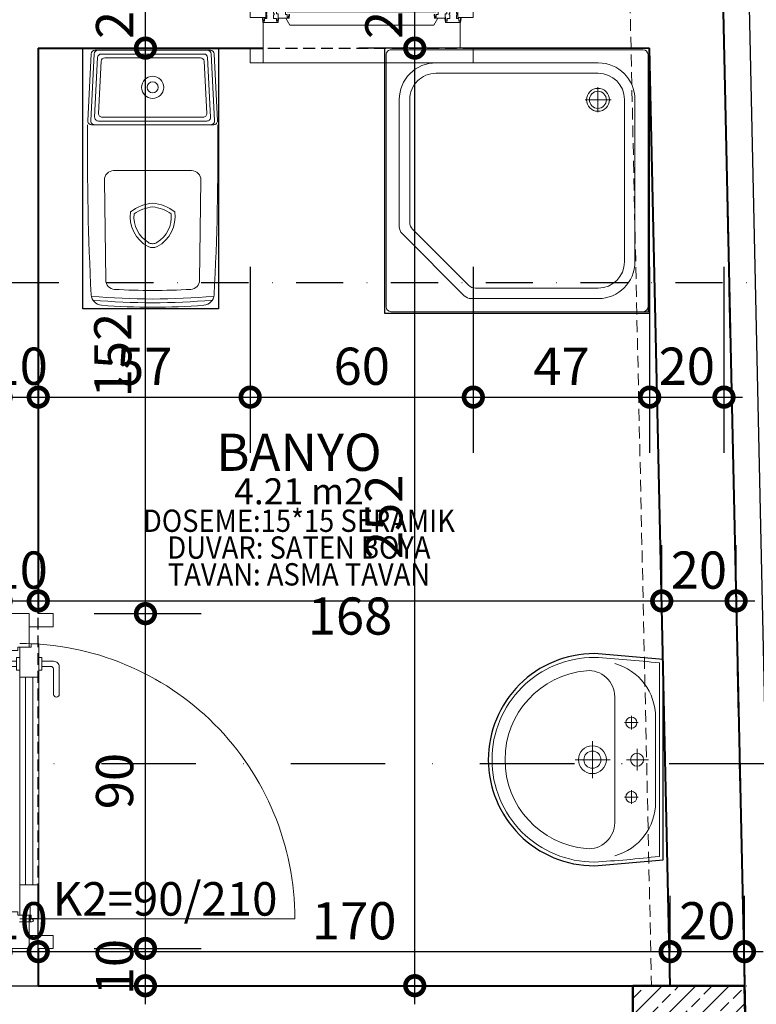
# Model space of a CAD drawing. Units: millimetres. Extents: x -6185 to 26003, y -3654 to 3771.
# Drawn here: x 5997 to 6196, y 1269 to 1533 of the extents above; entities that cross this region are included whole.
import ezdxf
from ezdxf.enums import TextEntityAlignment as Align

# ---------------------------------------------------------------- set-up
doc = ezdxf.new("R2010")
doc.units = ezdxf.units.MM
for name, pattern in [('DASHDOT', [25.4, 12.7, -6.35, 0, -6.35]), ('DASHDOT2', [12.7, 6.35, -3.175, 0, -3.175]), ('HIDDEN2', [4.7625, 3.175, -1.5875])]:
    doc.linetypes.add(name, pattern=pattern)
for name, color, linetype, lineweight in [('AKS', 9, 'DASHDOT', 25), ('Arsa Sınırı', 25, 'Continuous', 30), ('DIŞ OLCU', 40, 'Continuous', 20), ('DUSEY OLCU', 140, 'Continuous', 18), ('DUVAR', 1, 'Continuous', 40), ('DUVAR TARAMA', 221, 'Continuous', 25), ('KAPI', 140, 'Continuous', 9), ('KİRİŞ İZİ', 253, 'HIDDEN2', 9), ('Kolon', 6, 'Continuous', 50), ('KOLON HATCH', 253, 'Continuous', 5), ('mah', 6, 'Continuous', 15), ('PENCERE', 52, 'Continuous', 15), ('TEFRIS', 28, 'Continuous', 13), ('YATAY OLCU', 83, 'Continuous', 20)]:
    doc.layers.add(name, color=color, linetype=linetype, lineweight=lineweight)
doc.layers.add('duvar-kesim', color=7, linetype='HIDDEN2')
doc.layers.add('kapi-yazi', color=7, linetype='Continuous')
doc.styles.add('GENERATED_STYLE_1', font='arial.ttf')
doc.styles.add('GENERATED_STYLE_2', font='txt')
doc.styles.add('PZ_NEW', font='romans.shx', dxfattribs={"width": 0.5, "height": 10})
doc.styles.get("Standard").update_dxf_attribs({"font": 'arial.ttf'})
doc.dimstyles.new('dış ölçülendirme', dxfattribs={"dimtxt": 12.5, "dimasz": 5, "dimexe": 15, "dimexo": 15, "dimgap": 3, "dimtad": 1, "dimdec": 0, "dimtxsty": 'GENERATED_STYLE_1', "dimblk": 'DOT', "dimcen": 2.5, "dimdle": 3.75, "dimclrd": 256, "dimclre": 256, "dimadec": 0, "dimazin": 0, "dimtfac": 1, "dimtdec": 0, "dimtix": 1, "dimtmove": 0, "dimatfit": 3, "dimldrblk": 'DOT', "dimfxl": 30, "dimfxlon": 1, "dimlwd": -1, "dimlwe": -1, "dimarcsym": 0})
doc.dimstyles.new('PLAN', dxfattribs={"dimtxt": 10, "dimasz": 10, "dimexe": 15, "dimexo": 15, "dimgap": 2, "dimtad": 1, "dimdec": 0, "dimtxsty": 'PZ_NEW', "dimblk": 'DOTSMALL', "dimcen": 0, "dimdle": 5, "dimadec": 0, "dimazin": 0, "dimtfac": 1, "dimtdec": 0, "dimtmove": 0, "dimatfit": 3, "dimldrblk": 'ARCHTICK', "dimfxl": 35, "dimfxlon": 1, "dimarcsym": 0})

# ---------------------------------------------------------------- blocks, each defined once
blk = doc.blocks.new('fm-door1')
at = {"linetype": 'Continuous'}
for p, q in [((7.97, 3.18), (7.97, -0.03)), ((8.4, 2.76), (12.78, 2.76)), ((9, 5), (91, 5)), ((9, 5), (9, 3)), ((10, 3), (9, 3)), ((10, 3), (10, -0.5)), ((10, 3), (10, -0.5)), ((19, 5), (19, 0)), ((81, 5), (81, 0)), ((91, 3), (90, 3)), ((90, 3), (90, -0.5)), ((91, 5), (91, 3)), ((0, 2.5), (0, -2.5)), ((10, 2.5), (0, 2.5)), ((10, 0), (90, 0)), ((90, 2.5), (100, 2.5)), ((100, 2.5), (100, -2.5)), ((11, -2.5), (0, -2.5)), ((10, -0.5), (11, -0.5)), ((11, -0.5), (10, -0.5)), ((11, -0.5), (11, -2.5)), ((11, -2.5), (11, -0.5)), ((89, -2.5), (89, -0.5)), ((89, -0.5), (90, -0.5)), ((89, -2.5), (100, -2.5))]:
    blk.add_line(p, q, dxfattribs=at)
at = {"color": 8, "linetype": 'Continuous'}
for p, q in [((19, 3.5), (81, 3.5)), ((19, 1.5), (81, 1.5))]:
    blk.add_line(p, q, dxfattribs=at)
at = {"linetype": 'Continuous'}
for points in [[(85.76, 5.81), (85.76, 8.89, 0.414214), (84.24, 10.41), (75.86, 10.41, 1), (75.86, 8.89), (83.48, 8.89, -0.414214), (84.24, 8.13), (84.24, 5.81)], [(85.76, -0.81), (85.76, -3.89, -0.414214), (84.24, -5.41), (75.86, -5.41, -1), (75.86, -3.89), (83.48, -3.89, 0.414214), (84.24, -3.13), (84.24, -0.81)]]:
    blk.add_lwpolyline(points, format="xyb", dxfattribs=at)
for points in [[(86.9, 5), (86.9, 5.81), (83.1, 5.81), (83.1, 5)], [(86.9, 0), (86.9, -0.81), (83.1, -0.81), (83.1, 0)]]:
    blk.add_lwpolyline(points, dxfattribs=at)
blk.add_circle((8.4, 3.18), 0.426, dxfattribs=at)
blk = doc.blocks.new('fm-win1')
at = {"linetype": 'Continuous'}
for p, q in [((5.7, 3), (5.5, 2)), ((5.7, 3), (12.5, 3)), ((5.81, 2), (5.95, 2.7)), ((5.95, 2.7), (6.46, 2.7)), ((6.46, 2.7), (6.46, 2)), ((12.25, 2.7), (11.74, 2.7)), ((11.74, 2.7), (11.74, 2)), ((12.39, 2), (12.25, 2.7)), ((12.5, 3), (12.7, 2)), ((87.5, 3), (87.3, 2)), ((94.3, 3), (87.5, 3)), ((87.61, 2), (87.75, 2.7)), ((87.75, 2.7), (88.26, 2.7)), ((88.26, 2.7), (88.26, 2)), ((93.54, 2.7), (93.54, 2)), ((94.05, 2.7), (93.54, 2.7)), ((94.19, 2), (94.05, 2.7)), ((94.3, 3), (94.5, 2)), ((5.5, 2), (5.81, 2)), ((6.46, 2), (7.5, 2)), ((7.5, 1), (7.2, 1)), ((7.2, 1), (7.2, 0.7)), ((7.2, 0.7), (7.5, 0.7)), ((7.5, 0.2), (7.2, 0.2)), ((7.2, 0.2), (7.2, -0.1)), ((7.5, 2), (7.5, 1)), ((7.5, 0.7), (7.5, 0.2)), ((11.74, 2), (10.5, 2)), ((10.5, 2), (10.5, 1)), ((10.5, 1), (10.8, 1)), ((10.5, 0.7), (10.5, 0.2)), ((10.8, 0.7), (10.5, 0.7)), ((10.5, 0.2), (10.8, 0.2)), ((10.8, 1), (10.8, 0.7)), ((10.8, 0.2), (10.8, -0.1)), ((12.6, 0.8), (11.8, 0.8)), ((11.8, 0.8), (11.8, -0.2)), ((12.7, 2), (12.39, 2)), ((17.4, 1.9), (12.5, 1.9)), ((12.5, 1.9), (12.5, 1.6)), ((12.5, 1.6), (12.6, 1.6)), ((12.6, 1.6), (12.6, 0.8)), ((15.8, 0.9), (16.64, 0.9)), ((15.8, -1.25), (15.8, 0.9)), ((16.64, 1.6), (17.15, 1.6)), ((16.64, 0.9), (16.64, 1.6)), ((17.15, 1.6), (17.29, 0.9)), ((17.29, 0.9), (17.6, 0.9)), ((17.6, 0.9), (17.4, 1.9)), ((82.4, 0.9), (82.6, 1.9)), ((82.71, 0.9), (82.4, 0.9)), ((82.6, 1.9), (87.5, 1.9)), ((82.85, 1.6), (82.71, 0.9)), ((83.36, 1.6), (82.85, 1.6)), ((83.36, 0.9), (83.36, 1.6)), ((84.2, 0.9), (83.36, 0.9)), ((84.2, -1.25), (84.2, 0.9)), ((87.3, 2), (87.61, 2)), ((87.4, 1.6), (87.4, 0.8)), ((87.5, 1.6), (87.4, 1.6)), ((87.4, 0.8), (88.2, 0.8)), ((87.5, 1.9), (87.5, 1.6)), ((88.2, 0.8), (88.2, -0.2)), ((88.26, 2), (89.5, 2)), ((89.5, 1), (89.2, 1)), ((89.2, 1), (89.2, 0.7)), ((89.2, 0.7), (89.5, 0.7)), ((89.5, 0.2), (89.2, 0.2)), ((89.2, 0.2), (89.2, -0.1)), ((89.5, 2), (89.5, 1)), ((89.5, 0.7), (89.5, 0.2)), ((92.5, 2), (92.5, 1)), ((93.54, 2), (92.5, 2)), ((92.5, 1), (92.8, 1)), ((92.8, 0.7), (92.5, 0.7)), ((92.5, 0.7), (92.5, 0.2)), ((92.5, 0.2), (92.8, 0.2)), ((92.8, 1), (92.8, 0.7)), ((92.8, 0.2), (92.8, -0.1)), ((94.5, 2), (94.19, 2)), ((7.2, -0.1), (7.5, -0.1)), ((7.5, -1.7), (7.2, -1.7)), ((7.2, -1.7), (7.2, -2)), ((7.2, -2), (10.8, -2)), ((7.5, -0.1), (7.5, -1.7)), ((11.8, -2.25), (10, -2.25)), ((10, -2.25), (10, -3.5)), ((10.5, -0.1), (10.5, -1.7)), ((10.8, -0.1), (10.5, -0.1)), ((10.5, -1.7), (10.8, -1.7)), ((10.8, -1.7), (10.8, -2)), ((11.8, -0.2), (12.8, -0.2)), ((12.8, -1.75), (11.8, -1.75)), ((11.8, -1.75), (11.8, -2.25)), ((12.8, -0.2), (12.8, -1.75)), ((16.1, -1.25), (15.8, -1.25)), ((15.8, -1.4), (16.1, -1.4)), ((15.8, -3.2), (15.8, -1.4)), ((16.1, -1.4), (16.1, -1.25)), ((83.9, -1.4), (83.9, -1.25)), ((83.9, -1.25), (84.2, -1.25)), ((84.2, -1.4), (83.9, -1.4)), ((84.2, -3.2), (84.2, -1.4)), ((87.2, -0.2), (87.2, -1.75)), ((88.2, -0.2), (87.2, -0.2)), ((87.2, -1.75), (88.2, -1.75)), ((88.2, -1.75), (88.2, -2.25)), ((88.2, -2.25), (90, -2.25)), ((89.2, -0.1), (89.5, -0.1)), ((89.5, -1.7), (89.2, -1.7)), ((89.2, -1.7), (89.2, -2)), ((92.8, -2), (89.2, -2)), ((89.5, -0.1), (89.5, -1.7)), ((90, -2.25), (90, -3.5)), ((92.8, -0.1), (92.5, -0.1)), ((92.5, -0.1), (92.5, -1.7)), ((92.5, -1.7), (92.8, -1.7)), ((92.8, -1.7), (92.8, -2)), ((10, -3.5), (16.1, -3.5)), ((16.1, -3.2), (15.8, -3.2)), ((16.1, -3.5), (16.1, -3.2)), ((83.9, -3.5), (83.9, -3.2)), ((83.9, -3.2), (84.2, -3.2)), ((90, -3.5), (83.9, -3.5))]:
    blk.add_line(p, q, dxfattribs=at)
at = {"color": 8, "linetype": 'Continuous'}
for p, q in [((15.95, 1.9), (17.75, 3.7)), ((82.25, 3.7), (17.75, 3.7)), ((84.05, 1.9), (82.25, 3.7)), ((83.4, 0.28), (16.6, 0.28)), ((16.6, 0.28), (16.6, -0.92)), ((17.6, 0.28), (17.6, -0.92)), ((82.4, 0.28), (82.4, -0.92)), ((83.4, 0.28), (83.4, -0.92)), ((15.9, -1.55), (15.9, -2.45)), ((16, -1.55), (15.9, -1.55)), ((15.9, -2.45), (16.2, -2.45)), ((16, -2.15), (16, -1.55)), ((16.8, -2.15), (16, -2.15)), ((16.2, -2.45), (16.2, -3.35)), ((83.4, -0.92), (16.6, -0.92)), ((16.8, -1.55), (16.8, -2.15)), ((17.1, -1.55), (16.8, -1.55)), ((17.1, -2.05), (17.1, -1.55)), ((17.6, -2.05), (17.1, -2.05)), ((17.6, -1.55), (17.6, -2.05)), ((17.9, -1.55), (17.6, -1.55)), ((17.9, -3.35), (17.9, -1.55)), ((82.1, -1.55), (82.4, -1.55)), ((82.1, -3.35), (82.1, -1.55)), ((82.4, -1.55), (82.4, -2.05)), ((82.4, -2.05), (82.9, -2.05)), ((82.9, -2.05), (82.9, -1.55)), ((82.9, -1.55), (83.2, -1.55)), ((83.2, -1.55), (83.2, -2.15)), ((83.2, -2.15), (84, -2.15)), ((84.1, -2.45), (83.8, -2.45)), ((83.8, -2.45), (83.8, -3.35)), ((84, -2.15), (84, -1.55)), ((84, -1.55), (84.1, -1.55)), ((84.1, -1.55), (84.1, -2.45)), ((16.2, -3.35), (17.9, -3.35)), ((81.85, -3.35), (18.15, -3.35)), ((83.8, -3.35), (82.1, -3.35))]:
    blk.add_line(p, q, dxfattribs=at)
at = {"linetype": 'Continuous'}
for points in [[(0, 1.75), (7, 1.75), (7, -1.75), (0, -1.75)], [(100, 1.75), (93, 1.75), (93, -1.75), (100, -1.75)]]:
    blk.add_lwpolyline(points, close=True, dxfattribs=at)
blk = doc.blocks.new('dus 80 x 80')
for p, q in [((39.25, 0), (-39.25, 0)), ((-39.25, 0), (-39.25, -78.5)), ((40.75, -78.5), (40.75, -1.5)), ((14.8, -4), (-24.05, -4)), ((16.92, -4.88), (35.87, -23.83)), ((13.47, -7.2), (-24.05, -7.2)), ((15.59, -8.08), (32.67, -25.16)), ((-35.25, -15.2), (-35.25, -64.8)), ((-32.05, -15.2), (-32.05, -64.8)), ((36.75, -64.8), (36.75, -25.95)), ((33.55, -64.8), (33.55, -27.28)), ((-23.95, -60.88), (-23.95, -68.58)), ((-27.97, -64.7), (-20.07, -64.7)), ((-24.05, -72.8), (25.55, -72.8)), ((-24.05, -76), (25.55, -76)), ((-37.75, -80), (39.25, -80))]:
    blk.add_line(p, q)
for radius in [3.5, 2.6]:
    blk.add_circle((-23.95, -64.7), radius)
for centre, radius, start, end in [((-37.75, -1.5), 1.5, 90, 180), ((39.25, -1.5), 1.5, 0, 90), ((-24.05, -15.2), 11.2, 90, 180), ((14.8, -7), 3, 45, 90), ((-24.05, -15.2), 8, 90, 180), ((13.47, -10.2), 3, 45, 90), ((33.75, -25.95), 3, 0, 45), ((30.55, -27.28), 3, 0, 45), ((-24.05, -64.8), 11.2, 180, 270), ((-24.05, -64.8), 8, 180, 270), ((25.55, -64.8), 8, 270, 0), ((25.55, -64.8), 11.2, 270, 0), ((-37.75, -78.5), 1.5, 180, 270), ((39.25, -78.5), 1.5, 270, 0)]:
    blk.add_arc(centre, radius, start, end)
at = {"layer": 'Defpoints'}
blk.add_lwpolyline([(41.25, 0.5), (-39.75, 0.5), (-39.75, -80.5), (41.25, -80.5)], close=True, dxfattribs=at)
blk = doc.blocks.new('klozet 35x69 koseli')
at = {"linetype": 'Continuous'}
for p, q in [((-16.93, -19.55), (-16.03, -1.55)), ((-16.13, -19.55), (-15.23, -1.55)), ((-15.08, -18.55), (-14.28, -2.55)), ((-15.03, -0.6), (16.07, -0.6)), ((-13.28, -1.6), (14.31, -1.6)), ((-12.33, -2.6), (13.36, -2.6)), ((16.11, -18.55), (15.31, -2.55)), ((17.16, -19.55), (16.26, -1.55)), ((17.97, -19.55), (17.07, -1.55)), ((-14.03, -17.55), (-13.33, -3.55)), ((15.06, -17.55), (14.36, -3.55)), ((-15.93, -20.6), (16.97, -20.6)), ((-14.08, -19.6), (15.11, -19.6)), ((-13.03, -18.6), (14.06, -18.6)), ((0.52, -32.93), (-9.97, -32.93)), ((0.52, -32.93), (11, -32.93)), ((-12.11, -62.38), (-12.46, -35.47)), ((13.15, -62.38), (13.5, -35.47)), ((0.52, -52.58), (0.47, -52.58)), ((0.52, -52.58), (0.56, -52.58)), ((0.22, -53.58), (0.82, -53.58))]:
    blk.add_line(p, q, dxfattribs=at)
for radius in [3, 1.5]:
    blk.add_circle((0.52, -10.55), radius, dxfattribs=at)
for centre, radius, start, end in [((-15.03, -1.6), 1, 90, 177.1376), ((-14.23, -1.6), 1, 90, 177.1376), ((-13.28, -2.6), 1, 90, 177.1376), ((-12.33, -3.6), 1, 90, 177.1376), ((13.36, -3.6), 1, 2.8624, 90), ((14.31, -2.6), 1, 2.8624, 90), ((15.27, -1.6), 1, 2.8624, 90), ((16.07, -1.6), 1, 2.8624, 90), ((-13.03, -17.6), 1, 177.1376, 270), ((14.06, -17.6), 1, 270, 2.8624), ((716.43, -27.74), 733.45, 179.44169, 183.01287), ((-15.93, -19.6), 1, 177.1376, 270), ((-15.13, -19.6), 1, 177.1376, 270), ((-14.08, -18.6), 1, 177.1376, 270), ((15.11, -18.6), 1, 270, 2.8624), ((16.17, -19.6), 1, 270, 2.8624), ((16.97, -19.6), 1, 270, 2.8624), ((-715.39, -27.74), 733.45, 356.98713, 0.55831), ((-9.97, -35.43), 2.5, 90, 180.7544), ((11, -35.43), 2.5, 359.2456, 90), ((1.9, -53.72), 12.16, 96.5456, 127.033), ((-0.87, -53.72), 12.16, 52.967, 83.4544), ((3.53, -45.35), 9.05, 171.4723, 241.949), ((3.53, -45.35), 8.05, 174.3827, 238.8467), ((1.9, -53.72), 11.16, 97.1349, 124.9001), ((-0.87, -53.72), 11.16, 55.0999, 82.8651), ((-2.5, -45.35), 8.05, 301.1533, 5.6173), ((-2.5, -45.35), 9.05, 298.051, 8.5277), ((0.47, -50.58), 2, 236.467, 270), ((0.56, -50.58), 2, 270, 303.533), ((0.22, -51.58), 2, 241.949, 270), ((0.82, -51.58), 2, 270, 298.051), ((-9.61, -62.35), 2.5, 180.7544, 266.7086), ((10.65, -62.35), 2.5, 273.2914, 359.2456), ((0.52, 113.77), 178.91, 266.7086, 270), ((0.52, 113.77), 178.91, 270, 273.2914), ((-13.01, -66.13), 3, 183.0129, 265.7007), ((0.52, 113.77), 181.21, 264.7844, 275.2156), ((0.52, 113.77), 182.21, 264.9422, 275.0578), ((14.04, -66.13), 3, 274.2993, 356.9871), ((0.52, 113.77), 183.41, 265.7007, 274.2993)]:
    blk.add_arc(centre, radius, start, end, dxfattribs=at)
at = {"layer": 'Defpoints'}
blk.add_lwpolyline([(18.22, -70.09), (-18.22, -70.09), (-18.22, 0), (18.22, 0)], close=True, dxfattribs=at)
blk = doc.blocks.new('lavbo 55x45')
for p, q in [((-26, -1), (26, -1)), ((0.05, -3.92), (0.05, -9.82)), ((0, -7), (-2.94, -7)), ((0, -7), (2.94, -7)), ((0.05, -14.19), (0.05, -23.62)), ((0, -19), (-4.99, -19)), ((0, -19), (4.99, -19))]:
    blk.add_line(p, q)
at = {"linetype": 'DASHDOT'}
for p, q in [((-9.95, -6.67), (-9.95, -10.33)), ((10.05, -6.67), (10.05, -10.33)), ((-11.81, -8.51), (-9.95, -8.51)), ((-8.09, -8.51), (-9.95, -8.51)), ((8.19, -8.51), (10.05, -8.51)), ((11.91, -8.51), (10.05, -8.51))]:
    blk.add_line(p, q, dxfattribs=at)
for points in [[(0, -46, -0.414214), (-27.5, -18.5, -0.01464), (-26, -1, -0.01464)], [(-25.82, -12.94, -0.335998), (-11.38, -2, -0.335998)], [(0, -46, 0.414214), (27.5, -18.5, 0.01464), (26, -1, 0.01464)], [(25.82, -12.94, 0.335998), (11.38, -2, 0.335998)], [(0, -8.75, -1), (0, -5.25, -1)], [(0, -8.75, 1), (0, -5.25, 1)], [(-9.95, -7.01, 1), (-9.95, -10.01, 1)], [(-9.95, -7.01, -1), (-9.95, -10.01, -1)], [(10.05, -7.01, 1), (10.05, -10.01, 1)], [(10.05, -7.01, -1), (10.05, -10.01, -1)], [(0, -13), (-16.93, -13, 0.440334), (-23.91, -20.62, 0.388567), (0, -42.5)], [(0, -13), (16.93, -13, -0.440334), (23.91, -20.62, -0.388567), (0, -42.5)], [(0, -22.75, -1), (0, -15.25, -1)], [(0, -22.75, 1), (0, -15.25, 1)], [(0, -21.3, -1), (0, -16.7, -1)], [(0, -21.3, 1), (0, -16.7, 1)]]:
    blk.add_lwpolyline(points, format="xyb")
for points in [[(0, -2), (-11.38, -2)], [(0, -2), (11.38, -2)]]:
    blk.add_lwpolyline(points)
at = {"layer": 'Defpoints'}
blk.add_lwpolyline([(26.92, 0), (-26.92, 0), (-28.5, -18.46, 0.414657), (0, -47, 0.414657), (28.5, -18.46)], format="xyb", close=True, dxfattribs=at)
blk = doc.blocks.new('_Dot')
at = {"color": 0, "linetype": 'ByBlock', "lineweight": -2}
blk.add_line((-0.5, 0), (-1, 0), dxfattribs=at)
at = {"color": 0, "linetype": 'ByBlock', "const_width": 0.5}
blk.add_lwpolyline([(-0.25, 0, 1), (0.25, 0, 1)], format="xyb", close=True, dxfattribs=at)
blk = doc.blocks.new('*D100')
at = {"layer": 'Defpoints', "color": 0, "transparency": 16777216}
for p in [(6166.95, 2755.03), (6212.24, 683.53), (6252.7, 683.53)]:
    blk.add_point(p, dxfattribs=at)
at = {"layer": 'DIŞ OLCU', "transparency": 16777216}
for p, q in [((6222.7, 2755.03), (6267.7, 2755.03)), ((6252.7, 2750.03), (6252.7, 688.53)), ((6227.24, 683.53), (6267.7, 683.53))]:
    blk.add_line(p, q, dxfattribs=at)
at = {"layer": 'DIŞ OLCU', "transparency": 16777216, "xscale": 5, "yscale": 5, "zscale": 5}
for p, rotation in [((6252.7, 2755.03), 90), ((6252.7, 683.53), 270)]:
    blk.add_blockref('_Dot', p, dxfattribs=dict(at, rotation=rotation))
at = {"layer": 'DIŞ OLCU', "color": 0, "transparency": 16777216, "insert": (6243.32, 1719.28), "char_height": 12.5, "attachment_point": 5, "rotation": 90, "style": 'GENERATED_STYLE_1'}
blk.add_mtext('2072', dxfattribs=at)
blk = doc.blocks.new('_DotSmall')
at = {"color": 0, "linetype": 'ByBlock', "lineweight": 25, "const_width": 0.5}
blk.add_lwpolyline([(-0.0625, 0, 1), (0.0625, 0, 1)], format="xyb", close=True, dxfattribs=at)
blk = doc.blocks.new('*D542')
at = {"layer": 'Defpoints', "color": 0, "transparency": 16777216}
for p in [(6002.41, 1282.89), (5992.41, 1273.73), (6002.41, 1273.74)]:
    blk.add_point(p, dxfattribs=at)
at = {"layer": 'YATAY OLCU', "color": 0, "lineweight": -2, "transparency": 16777216}
for p, q in [((5992.41, 1282.89), (5992.41, 1297.89)), ((6002.41, 1282.89), (6002.41, 1297.89)), ((5987.41, 1282.89), (6007.41, 1282.89))]:
    blk.add_line(p, q, dxfattribs=at)
at = {"layer": 'YATAY OLCU', "color": 0, "lineweight": -2, "transparency": 16777216, "xscale": 10, "yscale": 10, "zscale": 10, "rotation": 180}
blk.add_blockref('_DotSmall', (5992.41, 1282.89), dxfattribs=at)
at = {"layer": 'YATAY OLCU', "color": 0, "lineweight": -2, "transparency": 16777216, "xscale": 10, "yscale": 10, "zscale": 10}
blk.add_blockref('_DotSmall', (6002.41, 1282.89), dxfattribs=at)
at = {"layer": 'YATAY OLCU', "color": 0, "transparency": 16777216, "insert": (5997.41, 1289.89), "char_height": 10, "attachment_point": 5, "style": 'PZ_NEW'}
blk.add_mtext('10', dxfattribs=at)
blk = doc.blocks.new('_ArchTick')
at = {"color": 0, "linetype": 'ByBlock', "const_width": 0.15}
blk.add_lwpolyline([(-0.5, -0.5), (0.5, 0.5)], dxfattribs=at)
blk = doc.blocks.new('*D543')
at = {"layer": 'Defpoints', "color": 0, "transparency": 16777216}
for p in [(6172.33, 1282.89), (6002.41, 1273.74), (6172.33, 1273.74)]:
    blk.add_point(p, dxfattribs=at)
at = {"layer": 'YATAY OLCU', "color": 0, "lineweight": -2, "transparency": 16777216}
for p, q in [((6002.41, 1282.89), (6002.41, 1297.89)), ((6172.33, 1282.89), (6172.33, 1297.89)), ((5997.41, 1282.89), (6177.33, 1282.89))]:
    blk.add_line(p, q, dxfattribs=at)
at = {"layer": 'YATAY OLCU', "color": 0, "lineweight": -2, "transparency": 16777216, "xscale": 10, "yscale": 10, "zscale": 10, "rotation": 180}
blk.add_blockref('_DotSmall', (6002.41, 1282.89), dxfattribs=at)
at = {"layer": 'YATAY OLCU', "color": 0, "lineweight": -2, "transparency": 16777216, "xscale": 10, "yscale": 10, "zscale": 10}
blk.add_blockref('_DotSmall', (6172.33, 1282.89), dxfattribs=at)
at = {"layer": 'YATAY OLCU', "color": 0, "transparency": 16777216, "insert": (6087.37, 1289.89), "char_height": 10, "attachment_point": 5, "style": 'PZ_NEW'}
blk.add_mtext('170', dxfattribs=at)
blk = doc.blocks.new('*D544')
at = {"layer": 'Defpoints', "color": 0, "transparency": 16777216}
for p in [(6192.32, 1282.89), (6172.33, 1273.74), (6192.32, 1273.73)]:
    blk.add_point(p, dxfattribs=at)
at = {"layer": 'YATAY OLCU', "color": 0, "lineweight": -2, "transparency": 16777216}
for p, q in [((6172.33, 1282.89), (6172.33, 1297.89)), ((6192.32, 1282.89), (6192.32, 1297.89)), ((6167.33, 1282.89), (6197.32, 1282.89))]:
    blk.add_line(p, q, dxfattribs=at)
at = {"layer": 'YATAY OLCU', "color": 0, "lineweight": -2, "transparency": 16777216, "xscale": 10, "yscale": 10, "zscale": 10, "rotation": 180}
blk.add_blockref('_DotSmall', (6172.33, 1282.89), dxfattribs=at)
at = {"layer": 'YATAY OLCU', "color": 0, "lineweight": -2, "transparency": 16777216, "xscale": 10, "yscale": 10, "zscale": 10}
blk.add_blockref('_DotSmall', (6192.32, 1282.89), dxfattribs=at)
at = {"layer": 'YATAY OLCU', "color": 0, "transparency": 16777216, "insert": (6182.32, 1289.89), "char_height": 10, "attachment_point": 5, "style": 'PZ_NEW'}
blk.add_mtext('20', dxfattribs=at)
blk = doc.blocks.new('*D557')
at = {"layer": 'Defpoints', "color": 0, "transparency": 16777216}
for p in [(6002.41, 1525.73), (6002.41, 1431.93), (5992.41, 1403.73)]:
    blk.add_point(p, dxfattribs=at)
at = {"layer": 'YATAY OLCU', "color": 0, "lineweight": -2, "transparency": 16777216}
for p, q in [((6002.41, 1466.93), (6002.41, 1416.93)), ((5992.41, 1418.73), (5992.41, 1446.93)), ((5987.41, 1431.93), (6007.41, 1431.93))]:
    blk.add_line(p, q, dxfattribs=at)
at = {"layer": 'YATAY OLCU', "color": 0, "lineweight": -2, "transparency": 16777216, "xscale": 10, "yscale": 10, "zscale": 10, "rotation": 180}
blk.add_blockref('_DotSmall', (5992.41, 1431.93), dxfattribs=at)
at = {"layer": 'YATAY OLCU', "color": 0, "lineweight": -2, "transparency": 16777216, "xscale": 10, "yscale": 10, "zscale": 10}
blk.add_blockref('_DotSmall', (6002.41, 1431.93), dxfattribs=at)
at = {"layer": 'YATAY OLCU', "color": 0, "transparency": 16777216, "insert": (5997.41, 1438.93), "char_height": 10, "attachment_point": 5, "style": 'PZ_NEW'}
blk.add_mtext('10', dxfattribs=at)
blk = doc.blocks.new('*D558')
at = {"layer": 'Defpoints', "color": 0, "transparency": 16777216}
for p in [(6002.41, 1525.73), (6059.4, 1525.73), (6059.4, 1431.93)]:
    blk.add_point(p, dxfattribs=at)
at = {"layer": 'YATAY OLCU', "color": 0, "lineweight": -2, "transparency": 16777216}
for p, q in [((6002.41, 1466.93), (6002.41, 1416.93)), ((6059.4, 1466.93), (6059.4, 1416.93)), ((5997.41, 1431.93), (6064.4, 1431.93))]:
    blk.add_line(p, q, dxfattribs=at)
at = {"layer": 'YATAY OLCU', "color": 0, "lineweight": -2, "transparency": 16777216, "xscale": 10, "yscale": 10, "zscale": 10, "rotation": 180}
blk.add_blockref('_DotSmall', (6002.41, 1431.93), dxfattribs=at)
at = {"layer": 'YATAY OLCU', "color": 0, "lineweight": -2, "transparency": 16777216, "xscale": 10, "yscale": 10, "zscale": 10}
blk.add_blockref('_DotSmall', (6059.4, 1431.93), dxfattribs=at)
at = {"layer": 'YATAY OLCU', "color": 0, "transparency": 16777216, "insert": (6030.9, 1438.93), "char_height": 10, "attachment_point": 5, "style": 'PZ_NEW'}
blk.add_mtext('57', dxfattribs=at)
blk = doc.blocks.new('*D559')
at = {"layer": 'Defpoints', "color": 0, "transparency": 16777216}
for p in [(6059.4, 1525.73), (6119.4, 1525.73), (6119.4, 1431.93)]:
    blk.add_point(p, dxfattribs=at)
at = {"layer": 'YATAY OLCU', "color": 0, "lineweight": -2, "transparency": 16777216}
for p, q in [((6059.4, 1466.93), (6059.4, 1416.93)), ((6119.4, 1466.93), (6119.4, 1416.93)), ((6054.4, 1431.93), (6124.4, 1431.93))]:
    blk.add_line(p, q, dxfattribs=at)
at = {"layer": 'YATAY OLCU', "color": 0, "lineweight": -2, "transparency": 16777216, "xscale": 10, "yscale": 10, "zscale": 10, "rotation": 180}
blk.add_blockref('_DotSmall', (6059.4, 1431.93), dxfattribs=at)
at = {"layer": 'YATAY OLCU', "color": 0, "lineweight": -2, "transparency": 16777216, "xscale": 10, "yscale": 10, "zscale": 10}
blk.add_blockref('_DotSmall', (6119.4, 1431.93), dxfattribs=at)
at = {"layer": 'YATAY OLCU', "color": 0, "transparency": 16777216, "insert": (6089.4, 1438.93), "char_height": 10, "attachment_point": 5, "style": 'PZ_NEW'}
blk.add_mtext('60', dxfattribs=at)
blk = doc.blocks.new('*D560')
at = {"layer": 'Defpoints', "color": 0, "transparency": 16777216}
for p in [(6119.4, 1525.73), (6166.82, 1525.73), (6166.82, 1431.93)]:
    blk.add_point(p, dxfattribs=at)
at = {"layer": 'YATAY OLCU', "color": 0, "lineweight": -2, "transparency": 16777216}
for p, q in [((6119.4, 1466.93), (6119.4, 1416.93)), ((6166.82, 1466.93), (6166.82, 1416.93)), ((6114.4, 1431.93), (6171.82, 1431.93))]:
    blk.add_line(p, q, dxfattribs=at)
at = {"layer": 'YATAY OLCU', "color": 0, "lineweight": -2, "transparency": 16777216, "xscale": 10, "yscale": 10, "zscale": 10, "rotation": 180}
blk.add_blockref('_DotSmall', (6119.4, 1431.93), dxfattribs=at)
at = {"layer": 'YATAY OLCU', "color": 0, "lineweight": -2, "transparency": 16777216, "xscale": 10, "yscale": 10, "zscale": 10}
blk.add_blockref('_DotSmall', (6166.82, 1431.93), dxfattribs=at)
at = {"layer": 'YATAY OLCU', "color": 0, "transparency": 16777216, "insert": (6143.11, 1438.93), "char_height": 10, "attachment_point": 5, "style": 'PZ_NEW'}
blk.add_mtext('47', dxfattribs=at)
blk = doc.blocks.new('*D561')
at = {"layer": 'Defpoints', "color": 0, "transparency": 16777216}
for p in [(6166.82, 1525.73), (6186.81, 1525.89), (6186.81, 1431.93)]:
    blk.add_point(p, dxfattribs=at)
at = {"layer": 'YATAY OLCU', "color": 0, "lineweight": -2, "transparency": 16777216}
for p, q in [((6166.82, 1466.93), (6166.82, 1416.93)), ((6186.81, 1466.93), (6186.81, 1416.93)), ((6161.82, 1431.93), (6191.81, 1431.93))]:
    blk.add_line(p, q, dxfattribs=at)
at = {"layer": 'YATAY OLCU', "color": 0, "lineweight": -2, "transparency": 16777216, "xscale": 10, "yscale": 10, "zscale": 10, "rotation": 180}
blk.add_blockref('_DotSmall', (6166.82, 1431.93), dxfattribs=at)
at = {"layer": 'YATAY OLCU', "color": 0, "lineweight": -2, "transparency": 16777216, "xscale": 10, "yscale": 10, "zscale": 10}
blk.add_blockref('_DotSmall', (6186.81, 1431.93), dxfattribs=at)
at = {"layer": 'YATAY OLCU', "color": 0, "transparency": 16777216, "insert": (6176.81, 1438.93), "char_height": 10, "attachment_point": 5, "style": 'PZ_NEW'}
blk.add_mtext('20', dxfattribs=at)
blk = doc.blocks.new('*D651')
at = {"layer": 'Defpoints', "color": 0, "transparency": 16777216}
for p in [(5992.41, 1393.73), (6002.41, 1377.14), (6002.41, 1373.73)]:
    blk.add_point(p, dxfattribs=at)
at = {"layer": 'YATAY OLCU', "color": 0, "lineweight": -2, "transparency": 16777216}
for p, q in [((6002.41, 1377.14), (6002.41, 1392.14)), ((5992.41, 1378.73), (5992.41, 1362.14)), ((5987.41, 1377.14), (6007.41, 1377.14))]:
    blk.add_line(p, q, dxfattribs=at)
at = {"layer": 'YATAY OLCU', "color": 0, "lineweight": -2, "transparency": 16777216, "xscale": 10, "yscale": 10, "zscale": 10, "rotation": 180}
blk.add_blockref('_DotSmall', (5992.41, 1377.14), dxfattribs=at)
at = {"layer": 'YATAY OLCU', "color": 0, "lineweight": -2, "transparency": 16777216, "xscale": 10, "yscale": 10, "zscale": 10}
blk.add_blockref('_DotSmall', (6002.41, 1377.14), dxfattribs=at)
at = {"layer": 'YATAY OLCU', "color": 0, "transparency": 16777216, "insert": (5997.41, 1384.14), "char_height": 10, "attachment_point": 5, "style": 'PZ_NEW'}
blk.add_mtext('10', dxfattribs=at)
blk = doc.blocks.new('*D652')
at = {"layer": 'Defpoints', "color": 0, "transparency": 16777216}
for p in [(6170.07, 1377.14), (6170.07, 1377.03), (6002.41, 1373.73)]:
    blk.add_point(p, dxfattribs=at)
at = {"layer": 'YATAY OLCU', "color": 0, "lineweight": -2, "transparency": 16777216}
for p, q in [((6002.41, 1377.14), (6002.41, 1392.14)), ((6170.07, 1377.14), (6170.07, 1392.14)), ((5997.41, 1377.14), (6175.07, 1377.14))]:
    blk.add_line(p, q, dxfattribs=at)
at = {"layer": 'YATAY OLCU', "color": 0, "lineweight": -2, "transparency": 16777216, "xscale": 10, "yscale": 10, "zscale": 10, "rotation": 180}
blk.add_blockref('_DotSmall', (6002.41, 1377.14), dxfattribs=at)
at = {"layer": 'YATAY OLCU', "color": 0, "lineweight": -2, "transparency": 16777216, "xscale": 10, "yscale": 10, "zscale": 10}
blk.add_blockref('_DotSmall', (6170.07, 1377.14), dxfattribs=at)
at = {"layer": 'YATAY OLCU', "color": 0, "transparency": 16777216, "insert": (6086.24, 1371.79), "char_height": 10, "attachment_point": 5, "style": 'PZ_NEW'}
blk.add_mtext('168', dxfattribs=at)
blk = doc.blocks.new('*D653')
at = {"layer": 'Defpoints', "color": 0, "transparency": 16777216}
for p in [(6170.07, 1377.03), (6190.07, 1377.14), (6190.07, 1377.05)]:
    blk.add_point(p, dxfattribs=at)
at = {"layer": 'YATAY OLCU', "color": 0, "lineweight": -2, "transparency": 16777216}
for p, q in [((6170.07, 1377.14), (6170.07, 1392.14)), ((6190.07, 1377.14), (6190.07, 1392.14)), ((6165.07, 1377.14), (6195.07, 1377.14))]:
    blk.add_line(p, q, dxfattribs=at)
at = {"layer": 'YATAY OLCU', "color": 0, "lineweight": -2, "transparency": 16777216, "xscale": 10, "yscale": 10, "zscale": 10, "rotation": 180}
blk.add_blockref('_DotSmall', (6170.07, 1377.14), dxfattribs=at)
at = {"layer": 'YATAY OLCU', "color": 0, "lineweight": -2, "transparency": 16777216, "xscale": 10, "yscale": 10, "zscale": 10}
blk.add_blockref('_DotSmall', (6190.07, 1377.14), dxfattribs=at)
at = {"layer": 'YATAY OLCU', "color": 0, "transparency": 16777216, "insert": (6180.07, 1384.14), "char_height": 10, "attachment_point": 5, "style": 'PZ_NEW'}
blk.add_mtext('20', dxfattribs=at)
blk = doc.blocks.new('*D1217')
at = {"layer": 'Defpoints', "color": 0, "transparency": 16777216}
for p in [(6002.41, 1283.73), (6031.23, 1283.73), (6002.41, 1273.73)]:
    blk.add_point(p, dxfattribs=at)
at = {"layer": 'DUSEY OLCU', "color": 0, "lineweight": -2, "transparency": 16777216}
for p, q in [((6031.23, 1268.73), (6031.23, 1288.73)), ((6017.41, 1283.73), (6046.23, 1283.73)), ((6017.41, 1273.73), (6046.23, 1273.73))]:
    blk.add_line(p, q, dxfattribs=at)
at = {"layer": 'DUSEY OLCU', "color": 0, "lineweight": -2, "transparency": 16777216, "xscale": 10, "yscale": 10, "zscale": 10}
for p, rotation in [((6031.23, 1283.73), 90), ((6031.23, 1273.73), 270)]:
    blk.add_blockref('_DotSmall', p, dxfattribs=dict(at, rotation=rotation))
at = {"layer": 'DUSEY OLCU', "color": 0, "transparency": 16777216, "insert": (6024.23, 1278.73), "char_height": 10, "attachment_point": 5, "rotation": 90, "style": 'PZ_NEW'}
blk.add_mtext('10', dxfattribs=at)
blk = doc.blocks.new('*D1218')
at = {"layer": 'Defpoints', "color": 0, "transparency": 16777216}
for p in [(6002.41, 1373.73), (6031.23, 1373.73), (6002.41, 1283.73)]:
    blk.add_point(p, dxfattribs=at)
at = {"layer": 'DUSEY OLCU', "color": 0, "lineweight": -2, "transparency": 16777216}
for p, q in [((6031.23, 1278.73), (6031.23, 1378.73)), ((6017.41, 1373.73), (6046.23, 1373.73)), ((6017.41, 1283.73), (6046.23, 1283.73))]:
    blk.add_line(p, q, dxfattribs=at)
at = {"layer": 'DUSEY OLCU', "color": 0, "lineweight": -2, "transparency": 16777216, "xscale": 10, "yscale": 10, "zscale": 10}
for p, rotation in [((6031.23, 1373.73), 90), ((6031.23, 1283.73), 270)]:
    blk.add_blockref('_DotSmall', p, dxfattribs=dict(at, rotation=rotation))
at = {"layer": 'DUSEY OLCU', "color": 0, "transparency": 16777216, "insert": (6024.23, 1328.73), "char_height": 10, "attachment_point": 5, "rotation": 90, "style": 'PZ_NEW'}
blk.add_mtext('90', dxfattribs=at)
blk = doc.blocks.new('*D1219')
at = {"layer": 'Defpoints', "color": 0, "transparency": 16777216}
for p in [(6002.41, 1525.73), (6031.23, 1525.73), (6002.41, 1373.73)]:
    blk.add_point(p, dxfattribs=at)
at = {"layer": 'DUSEY OLCU', "color": 0, "lineweight": -2, "transparency": 16777216}
for p, q in [((6031.23, 1368.73), (6031.23, 1530.73)), ((6017.41, 1525.73), (6046.23, 1525.73)), ((6017.41, 1373.73), (6046.23, 1373.73))]:
    blk.add_line(p, q, dxfattribs=at)
at = {"layer": 'DUSEY OLCU', "color": 0, "lineweight": -2, "transparency": 16777216, "xscale": 10, "yscale": 10, "zscale": 10}
for p, rotation in [((6031.23, 1525.73), 90), ((6031.23, 1373.73), 270)]:
    blk.add_blockref('_DotSmall', p, dxfattribs=dict(at, rotation=rotation))
at = {"layer": 'DUSEY OLCU', "color": 0, "transparency": 16777216, "insert": (6023.74, 1443.23), "char_height": 10, "attachment_point": 5, "rotation": 90, "style": 'PZ_NEW'}
blk.add_mtext('152', dxfattribs=at)
blk = doc.blocks.new('*D1220')
at = {"layer": 'Defpoints', "color": 0, "transparency": 16777216}
for p in [(6012.41, 1545.73), (6031.23, 1545.73), (6002.41, 1525.73)]:
    blk.add_point(p, dxfattribs=at)
at = {"layer": 'DUSEY OLCU', "color": 0, "lineweight": -2, "transparency": 16777216}
for p, q in [((6031.23, 1520.73), (6031.23, 1550.73)), ((6027.41, 1545.73), (6046.23, 1545.73)), ((6017.41, 1525.73), (6046.23, 1525.73))]:
    blk.add_line(p, q, dxfattribs=at)
at = {"layer": 'DUSEY OLCU', "color": 0, "lineweight": -2, "transparency": 16777216, "xscale": 10, "yscale": 10, "zscale": 10}
for p, rotation in [((6031.23, 1545.73), 90), ((6031.23, 1525.73), 270)]:
    blk.add_blockref('_DotSmall', p, dxfattribs=dict(at, rotation=rotation))
at = {"layer": 'DUSEY OLCU', "color": 0, "transparency": 16777216, "insert": (6024.23, 1535.73), "char_height": 10, "attachment_point": 5, "rotation": 90, "style": 'PZ_NEW'}
blk.add_mtext('20', dxfattribs=at)
blk = doc.blocks.new('*D1346')
at = {"layer": 'Defpoints', "color": 0, "transparency": 16777216}
for p in [(6103.65, 1525.73), (6166.82, 1525.73), (6103.65, 1273.74)]:
    blk.add_point(p, dxfattribs=at)
at = {"layer": 'DUSEY OLCU', "color": 0, "lineweight": -2, "transparency": 16777216}
for p, q in [((6103.65, 1268.74), (6103.65, 1530.73)), ((6138.65, 1525.73), (6088.65, 1525.73)), ((6103.65, 1273.74), (6118.65, 1273.74))]:
    blk.add_line(p, q, dxfattribs=at)
at = {"layer": 'DUSEY OLCU', "color": 0, "lineweight": -2, "transparency": 16777216, "xscale": 10, "yscale": 10, "zscale": 10}
for p, rotation in [((6103.65, 1525.73), 90), ((6103.65, 1273.74), 270)]:
    blk.add_blockref('_DotSmall', p, dxfattribs=dict(at, rotation=rotation))
at = {"layer": 'DUSEY OLCU', "color": 0, "transparency": 16777216, "insert": (6096.65, 1399.74), "char_height": 10, "attachment_point": 5, "rotation": 90, "style": 'PZ_NEW'}
blk.add_mtext('252', dxfattribs=at)
blk = doc.blocks.new('*D1347')
at = {"layer": 'Defpoints', "color": 0, "transparency": 16777216}
for p in [(6103.65, 1545.73), (6166.38, 1545.73), (6166.82, 1525.73)]:
    blk.add_point(p, dxfattribs=at)
at = {"layer": 'DUSEY OLCU', "color": 0, "lineweight": -2, "transparency": 16777216}
for p, q in [((6103.65, 1520.73), (6103.65, 1550.73)), ((6138.65, 1545.73), (6088.65, 1545.73)), ((6138.65, 1525.73), (6088.65, 1525.73))]:
    blk.add_line(p, q, dxfattribs=at)
at = {"layer": 'DUSEY OLCU', "color": 0, "lineweight": -2, "transparency": 16777216, "xscale": 10, "yscale": 10, "zscale": 10}
for p, rotation in [((6103.65, 1545.73), 90), ((6103.65, 1525.73), 270)]:
    blk.add_blockref('_DotSmall', p, dxfattribs=dict(at, rotation=rotation))
at = {"layer": 'DUSEY OLCU', "color": 0, "transparency": 16777216, "insert": (6096.65, 1535.73), "char_height": 10, "attachment_point": 5, "rotation": 90, "style": 'PZ_NEW'}
blk.add_mtext('20', dxfattribs=at)

msp = doc.modelspace()

# ---------------------------------------------------------------- hatches: boundary and pattern name
at = {"layer": 'KOLON HATCH'}
h = msp.add_hatch(dxfattribs=at)
h.set_pattern_fill('ANSI33', color=256, style=0)
h.set_pattern_definition([(45, (6162.336, 1158.068), (-4.49013, 4.49013), []), (45, (6166.826, 1158.068), (-4.49013, 4.49013), [3.175, -1.5875])])
h.paths.add_polyline_path([(6192.32, 1273.72), (6162.34, 1273.72), (6162.34, 1158.07), (6174.85, 1158.09), (6194.85, 1158.12)])

# ---------------------------------------------------------------- linework, layer by layer
msp.add_line((6119.4, 1525.73), (6166.82, 1525.73))
at = {"layer": 'AKS'}
for p, q in [((4975.24, 1462.73), (6400.77, 1462.73)), ((4975.24, 1273.73), (6400.77, 1273.73))]:
    msp.add_line(p, q, dxfattribs=at)
msp.add_lwpolyline([(6205.24, 279.19), (6205.24, 683.46), (6159.93, 2754.87), (6159.93, 3151.25)], dxfattribs=at)
at = {"layer": 'Arsa Sınırı'}
msp.add_lwpolyline([(6159.95, 2754.87), (6166.95, 2755.03), (6212.24, 683.53), (6205.24, 683.46)], dxfattribs=at)
at = {"layer": 'DUVAR'}
for p, q in [((6161.26, 2694.93), (6205.24, 683.46)), ((6002.41, 1525.73), (6062.9, 1525.73)), ((6002.41, 1525.73), (6002.41, 1373.73)), ((6172.33, 1273.73), (6166.82, 1525.73)), ((6002.41, 1283.73), (6002.41, 1273.73)), ((6002.41, 1273.73), (6162.34, 1273.74))]:
    msp.add_line(p, q, dxfattribs=at)
at = {"layer": 'DUVAR TARAMA', "linetype": 'DASHDOT2', "ltscale": 4}
msp.add_line((4746.89, 1333.43), (6627.4, 1333.43), dxfattribs=at)
at = {"layer": 'duvar-kesim'}
for p, q in [((6059.4, 1525.73), (6119.4, 1525.73)), ((6002.41, 1283.73), (6002.41, 1373.73))]:
    msp.add_line(p, q, dxfattribs=at)
at = {"layer": 'KAPI'}
for points in [[(6002.41, 1373.73), (6006.41, 1373.73), (6006.41, 1370.23), (5999.91, 1370.23)], [(6002.41, 1283.73), (6006.41, 1283.73), (6006.41, 1287.23), (5999.91, 1287.23)]]:
    msp.add_lwpolyline(points, dxfattribs=at)
msp.add_lwpolyline([(5997.41, 1291.73), (6071.41, 1291.73, 0.414214), (5997.41, 1365.73, 0.414214)], format="xyb", dxfattribs=at)
at = {"layer": 'KİRİŞ İZİ'}
for p, q in [((6158.73, 1666.83), (6167.33, 1273.73)), ((5559.12, 1273.73), (6192.33, 1273.74))]:
    msp.add_line(p, q, dxfattribs=at)
at = {"layer": 'Kolon'}
msp.add_lwpolyline([(6162.34, 1158.08), (6162.34, 1273.74), (6192.32, 1273.74), (6194.85, 1158.14)], close=True, dxfattribs=at)
at = {"layer": 'PENCERE'}
for p, q in [((6119.4, 1521.73), (6119.4, 1525.73)), ((6062.9, 1521.73), (6119.4, 1521.73))]:
    msp.add_line(p, q, dxfattribs=at)
for points in [[(6059.4, 1525.73), (6059.4, 1521.73), (6062.9, 1521.73), (6062.9, 1533.23)], [(6115.9, 1525.73), (6115.9, 1533.23)]]:
    msp.add_lwpolyline(points, dxfattribs=at)

# ---------------------------------------------------------------- block references
at = {"layer": 'KAPI', "xscale": -0.9000000357627869, "yscale": 1.022727310657501, "zscale": 0.9000000000767991, "rotation": 270}
msp.add_blockref('fm-door1', (5997.41, 1283.73), dxfattribs=at)
at = {"layer": 'PENCERE', "xscale": 0.6000406555831432, "yscale": -1.034552812576294, "zscale": 0.6000406555831432}
msp.add_blockref('fm-win1', (6059.4, 1535.73), dxfattribs=at)
at = {"layer": 'TEFRIS', "lineweight": 5}
msp.add_blockref('klozet 35x69 koseli', (6032.65, 1525.73), dxfattribs=at)
at = {"layer": 'TEFRIS', "lineweight": 5, "xscale": 0.8799999952316284, "yscale": 0.8799999952316284, "zscale": 0.8799999952316284, "rotation": 180}
msp.add_blockref('dus 80 x 80', (6131.84, 1454.89), dxfattribs=at)
at = {"layer": 'TEFRIS', "lineweight": 5, "rotation": 270}
msp.add_blockref('lavbo 55x45', (6170.43, 1334.48), dxfattribs=at)

# ---------------------------------------------------------------- texts
at = {"layer": 'kapi-yazi'}
msp.add_text('K2=90/210', height=9, rotation=360, dxfattribs=at).set_placement((6036.51, 1297.07), align=Align.MIDDLE_CENTER)
at = {"layer": 'mah', "linetype": 'Continuous', "insert": (6072.51, 1401.7), "char_height": 15, "attachment_point": 5, "line_spacing_factor": 0.72, "style": 'GENERATED_STYLE_2'}
msp.add_mtext('\\A1;{\\fArial|b1|i0|c162|p34;\\H0.6667x;BANYO\\P\\fArial|b0|i0|c162|p34;\\H0.69996x;4.21 m2\\P\\H0.8574x;\\W0.9;\\T0.95;DOSEME:15*15 SERAMIK\\PDUVAR: SATEN BOYA\\PTAVAN: ASMA TAVAN}', dxfattribs=at)

# ---------------------------------------------------------------- dimensions: what is measured, and where the dimension line sits
at = {"layer": 'DIŞ OLCU'}
dim = msp.add_linear_dim(base=(6252.7, 683.53), p1=(6166.95, 2755.03), p2=(6212.24, 683.53), angle=90, text='2072', dimstyle='dış ölçülendirme', override={"dimtmove": 1}, dxfattribs=at)
dim.commit()
dim.dimension.update_dxf_attribs({"geometry": '*D100', "text_midpoint": (6243.32, 1719.28)})
at = {"layer": 'DUSEY OLCU'}
for base, p1, p2, picture, middle in [((6031.23, 1545.73), (6002.41, 1525.73), (6012.41, 1545.73), '*D1220', (6024.23, 1535.73)), ((6103.65, 1545.73), (6166.82, 1525.73), (6166.38, 1545.73), '*D1347', (6096.65, 1535.73)), ((6103.65, 1525.73), (6103.65, 1273.74), (6166.82, 1525.73), '*D1346', (6096.65, 1399.74)), ((6031.23, 1373.73), (6002.41, 1283.73), (6002.41, 1373.73), '*D1218', (6024.23, 1328.73))]:
    dim = msp.add_linear_dim(base=base, p1=p1, p2=p2, angle=90, dimstyle='PLAN', override={"dimtmove": 1}, dxfattribs=at)
    dim.commit()
    dim.dimension.update_dxf_attribs({"geometry": picture, "text_midpoint": middle})
for base, p1, p2, picture, middle in [((6031.23, 1525.73), (6002.41, 1373.73), (6002.41, 1525.73), '*D1219', (6030.74, 1443.23)), ((6031.23, 1283.73), (6002.41, 1273.73), (6002.41, 1283.73), '*D1217', (6031.23, 1278.73))]:
    dim = msp.add_linear_dim(base=base, p1=p1, p2=p2, angle=90, dimstyle='PLAN', override={"dimtmove": 1}, dxfattribs=at)
    dim.commit()
    dim.dimension.update_dxf_attribs({"geometry": picture, "text_midpoint": middle, "dimtype": 160})
at = {"layer": 'YATAY OLCU'}
for base, p1, p2, picture, middle in [((6002.41, 1431.93), (5992.41, 1403.73), (6002.41, 1525.73), '*D557', (5997.41, 1431.93)), ((6002.41, 1377.14), (5992.41, 1393.73), (6002.41, 1373.73), '*D651', (5997.41, 1377.14)), ((6170.07, 1377.14), (6002.41, 1373.73), (6170.07, 1377.03), '*D652', (6086.24, 1364.79)), ((6002.41, 1282.89), (5992.41, 1273.73), (6002.41, 1273.74), '*D542', (5997.41, 1282.89))]:
    dim = msp.add_linear_dim(base=base, p1=p1, p2=p2, dimstyle='PLAN', override={"dimtmove": 1}, dxfattribs=at)
    dim.commit()
    dim.dimension.update_dxf_attribs({"geometry": picture, "text_midpoint": middle, "dimtype": 160})
for base, p1, p2, picture, middle in [((6059.4, 1431.93), (6002.41, 1525.73), (6059.4, 1525.73), '*D558', (6030.9, 1438.93)), ((6119.4, 1431.93), (6059.4, 1525.73), (6119.4, 1525.73), '*D559', (6089.4, 1438.93)), ((6166.82, 1431.93), (6119.4, 1525.73), (6166.82, 1525.73), '*D560', (6143.11, 1438.93)), ((6186.81, 1431.93), (6166.82, 1525.73), (6186.81, 1525.89), '*D561', (6176.81, 1438.93)), ((6190.07, 1377.14), (6170.07, 1377.03), (6190.07, 1377.05), '*D653', (6180.07, 1384.14)), ((6172.33, 1282.89), (6002.41, 1273.74), (6172.33, 1273.74), '*D543', (6087.37, 1289.89)), ((6192.32, 1282.89), (6172.33, 1273.74), (6192.32, 1273.73), '*D544', (6182.32, 1289.89))]:
    dim = msp.add_linear_dim(base=base, p1=p1, p2=p2, dimstyle='PLAN', override={"dimtmove": 1}, dxfattribs=at)
    dim.commit()
    dim.dimension.update_dxf_attribs({"geometry": picture, "text_midpoint": middle})

doc.saveas('drawing.dxf')
